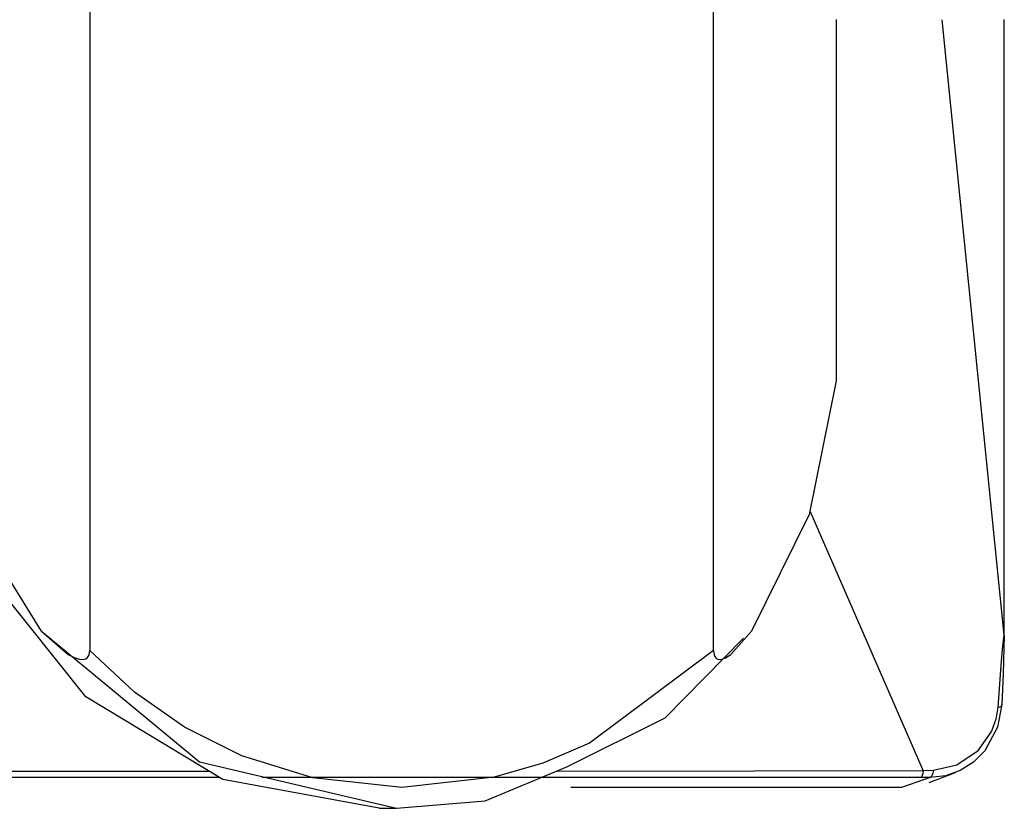
# Model space of a CAD drawing. Extents: x -237 to 37, y -64 to 170.
# Drawn here: x -124 to -123, y 52 to 52 of the extents above; entities that cross this region are included whole.
import ezdxf

# ---------------------------------------------------------------- set-up
doc = ezdxf.new("R2010")
doc.units = 0
doc.header["$MEASUREMENT"] = 0
doc.layers.add('TFR-TRI', color=7, linetype='CONTINUOUS')

msp = doc.modelspace()

# ---------------------------------------------------------------- linework, layer by layer
at = {"layer": 'TFR-TRI', "color": 3, "linetype": 'CONTINUOUS'}
for p, q in [((-124.17143, 52.60191), (-124.17143, 51.68331)), ((-123.58015, 51.68331), (-123.58015, 52.47923)), ((-123.46388, 52.28178), (-123.46388, 51.93926)), ((-123.36365, 52.28172), (-123.30486, 51.69801)), ((-123.30486, 52.28179), (-123.30486, 51.69801)), ((-123.30446, 51.73155), (-123.30446, 52.28176)), ((-123.46388, 51.93926), (-123.48947, 51.81246)), ((-123.48875, 51.81599), (-123.38136, 51.56913)), ((-124.21721, 51.70178), (-124.28664, 51.81246)), ((-123.48947, 51.81246), (-123.54413, 51.70178)), ((-124.17548, 51.63941), (-124.27121, 51.75938)), ((-123.30446, 51.69781), (-123.30446, 51.73155)), ((-124.21721, 51.70178), (-124.06761, 51.57792)), ((-124.21721, 51.70178), (-124.19221, 51.67965)), ((-123.5638, 51.67965), (-123.54413, 51.70178)), ((-123.62595, 51.61945), (-123.55176, 51.69523)), ((-123.30551, 51.69285), (-123.30637, 51.6847)), ((-123.30463, 51.69801), (-123.30569, 51.66129)), ((-123.30486, 51.69801), (-123.30551, 51.69285)), ((-123.30486, 51.69801), (-123.30447, 51.69801)), ((-123.30447, 51.69801), (-123.30463, 51.69801)), ((-124.17212, 51.67918), (-124.17143, 51.68331)), ((-124.12909, 51.64375), (-124.17143, 51.68331)), ((-123.58015, 51.68331), (-123.69763, 51.59541)), ((-123.58015, 51.68331), (-123.57962, 51.67919)), ((-123.30637, 51.6847), (-123.30771, 51.66924)), ((-124.19221, 51.67965), (-124.18581, 51.67646)), ((-124.18581, 51.67646), (-124.18022, 51.67501)), ((-124.18022, 51.67501), (-124.17677, 51.67512)), ((-124.17677, 51.67512), (-124.17537, 51.67558)), ((-124.17537, 51.67558), (-124.17418, 51.67632)), ((-124.17418, 51.67632), (-124.17297, 51.67759)), ((-124.17297, 51.67759), (-124.17212, 51.67918)), ((-123.57962, 51.67919), (-123.57895, 51.67759)), ((-123.57895, 51.67759), (-123.578, 51.67632)), ((-123.578, 51.67632), (-123.57707, 51.67558)), ((-123.57707, 51.67558), (-123.57597, 51.67512)), ((-123.57597, 51.67512), (-123.57324, 51.67501)), ((-123.57324, 51.67501), (-123.56886, 51.67645)), ((-123.56886, 51.67645), (-123.5638, 51.67965)), ((-123.30771, 51.66924), (-123.31061, 51.62949)), ((-123.30569, 51.66129), (-123.30692, 51.63212)), ((-124.04547, 51.56097), (-124.17548, 51.63941)), ((-124.0818, 51.61067), (-124.12909, 51.64375)), ((-123.31061, 51.62949), (-123.31253, 51.61813)), ((-123.30692, 51.63212), (-123.31078, 51.6108)), ((-123.31061, 51.62949), (-123.30875, 51.62998)), ((-123.30875, 51.62998), (-123.30743, 51.63062)), ((-123.30743, 51.63062), (-123.30682, 51.63136)), ((-123.30682, 51.63136), (-123.30692, 51.63212)), ((-123.71936, 51.57295), (-123.62595, 51.61945)), ((-123.31253, 51.61813), (-123.31653, 51.60703)), ((-124.0275, 51.58344), (-124.0818, 51.61067)), ((-123.31078, 51.6108), (-123.32306, 51.58822)), ((-123.31653, 51.60703), (-123.33005, 51.58766)), ((-123.69763, 51.59541), (-123.74188, 51.57667)), ((-123.96001, 51.56254), (-124.0275, 51.58344)), ((-123.33005, 51.58766), (-123.34937, 51.57447)), ((-123.32306, 51.58822), (-123.33371, 51.57752)), ((-124.06761, 51.57792), (-123.88066, 51.5337)), ((-123.79655, 51.54087), (-123.71936, 51.57295)), ((-123.74188, 51.57667), (-123.78824, 51.56329)), ((-123.34937, 51.57447), (-123.37175, 51.56944)), ((-123.33371, 51.57752), (-123.34633, 51.5695)), ((-124.20111, 51.56303), (-124.41797, 51.56301)), ((-124.15099, 51.56873), (-124.30649, 51.56876)), ((-124.04889, 51.56303), (-124.20111, 51.56303)), ((-124.05835, 51.56873), (-124.15099, 51.56873)), ((-123.76857, 51.56303), (-124.00836, 51.56303)), ((-123.87579, 51.55341), (-123.96001, 51.56254)), ((-123.78824, 51.56329), (-123.87579, 51.55341)), ((-123.55183, 51.56301), (-123.76857, 51.56303)), ((-123.54207, 51.56883), (-123.72827, 51.56875)), ((-123.38376, 51.56295), (-123.55183, 51.56301)), ((-123.38136, 51.56913), (-123.54207, 51.56883)), ((-123.37482, 51.56292), (-123.40178, 51.55338)), ((-123.38306, 51.56355), (-123.38376, 51.56295)), ((-123.37482, 51.56292), (-123.38376, 51.56295)), ((-123.38237, 51.56484), (-123.38306, 51.56355)), ((-123.38179, 51.56678), (-123.38237, 51.56484)), ((-123.38136, 51.56913), (-123.38179, 51.56678)), ((-123.37175, 51.56944), (-123.38136, 51.56913)), ((-123.37567, 51.55813), (-123.35063, 51.56756)), ((-123.36026, 51.56455), (-123.37482, 51.56292)), ((-123.37389, 51.56355), (-123.37482, 51.56292)), ((-123.37302, 51.56493), (-123.37389, 51.56355)), ((-123.37228, 51.56698), (-123.37302, 51.56493)), ((-123.37175, 51.56944), (-123.37228, 51.56698)), ((-123.34633, 51.5695), (-123.36026, 51.56455)), ((-123.89722, 51.5337), (-124.04547, 51.56097)), ((-123.40178, 51.55338), (-123.71535, 51.55338)), ((-123.88066, 51.5337), (-123.79655, 51.54087)), ((-123.89732, 51.5337), (-123.88066, 51.5337))]:
    msp.add_line(p, q, dxfattribs=at)

doc.saveas('drawing.dxf')
